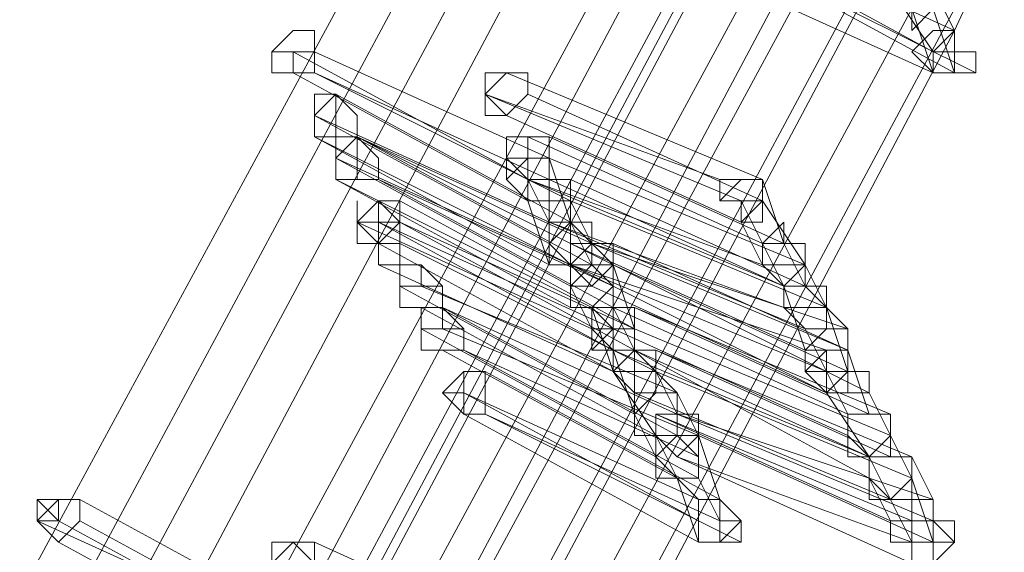
# Model space of a CAD drawing. Units: millimetres. Extents: x -242 to 1335, y -778 to 1441.
# Drawn here: x 1237 to 1247, y 478 to 483 of the extents above; entities that cross this region are included whole.
import ezdxf

# ---------------------------------------------------------------- set-up
doc = ezdxf.new("R2010")
doc.units = ezdxf.units.MM

# ---------------------------------------------------------------- blocks, each defined once
blk = doc.blocks.new('WMF0')
at = {"color": 3, "lineweight": 0}
for points in [[(547.4561, -386.8372), (550.7162, -383.1), (553.7377, -379.2038), (556.5207, -375.1486), (559.1049, -370.8945), (561.4506, -366.561), (563.5577, -362.0685)], [(547.5356, -386.9564), (550.7559, -383.2193), (553.8172, -379.2833), (556.6002, -375.1883), (559.1845, -370.9741), (561.5301, -366.6008), (563.6373, -362.1082)], [(547.5754, -387.036), (550.7957, -383.2988), (553.857, -379.3628), (556.6798, -375.2678), (559.264, -371.0138), (561.6096, -366.6405), (563.677, -362.148)], [(547.6151, -387.1552), (550.8752, -383.3783), (553.9365, -379.4423), (556.7593, -375.3474), (559.3435, -371.0933), (561.6892, -366.6803), (563.7963, -362.1877)], [(547.6151, -387.1552), (550.915, -383.4181), (553.9365, -379.4821), (556.7593, -375.3474), (559.3435, -371.0933), (561.6892, -366.6803), (563.7963, -362.1877)], [(547.6946, -387.2745), (550.9547, -383.4976), (554.016, -379.5616), (556.8388, -375.4269), (559.423, -371.1728), (561.8084, -366.7598), (563.8758, -362.2275)], [(547.7344, -387.354), (550.9945, -383.5771), (554.0558, -379.6014), (556.9183, -375.4666), (559.5025, -371.2126), (561.8482, -366.7996), (563.9553, -362.2275)], [(547.7742, -387.4733), (551.074, -383.6964), (554.1353, -379.7206), (556.9978, -375.5461), (559.582, -371.2524), (561.9277, -366.8393), (564.0348, -362.2672)], [(547.8537, -387.2347), (551.1138, -383.4578), (554.1751, -379.5219), (556.9978, -375.4269), (559.582, -371.1728), (561.9277, -366.7996), (564.0348, -362.2672)], [(547.8537, -387.2745), (551.1535, -383.4976), (554.1751, -379.5616), (557.0376, -375.4666), (559.6218, -371.2126), (561.9675, -366.7996), (564.0746, -362.2672)], [(547.8934, -387.354), (551.1933, -383.5771), (554.2546, -379.6014), (557.0773, -375.5064), (559.6615, -371.2524), (562.047, -366.8393), (564.1541, -362.307)], [(547.9729, -387.4335), (551.233, -383.6566), (554.2943, -379.6809), (557.1171, -375.5461), (559.7411, -371.2921), (562.0867, -366.8791), (564.1939, -362.3468)], [(547.9729, -387.4335), (551.233, -383.6566), (554.3341, -379.7206), (557.1568, -375.5859), (559.7411, -371.2921), (562.1265, -366.8791), (564.2336, -362.3468)], [(548.0127, -387.5528), (551.3125, -383.7759), (554.3738, -379.8002), (557.2364, -375.6654), (559.8206, -371.3716), (562.206, -366.9188), (564.3131, -362.3865)], [(548.0525, -387.5926), (551.3125, -383.7759), (554.4136, -379.8002), (557.2364, -375.6654), (559.8603, -371.3716), (562.206, -366.9586), (564.3529, -362.3865)], [(548.0922, -387.6721), (551.3921, -383.8554), (554.4534, -379.8797), (557.3159, -375.7449), (559.9001, -371.4114), (562.2855, -366.9983), (564.3926, -362.4263)], [(548.132, -387.7516), (551.4318, -383.9349), (554.4931, -379.9592), (557.3556, -375.7847), (559.9796, -371.4511), (562.365, -366.9983), (564.4722, -362.4263)], [(548.132, -387.7913), (551.4318, -383.9747), (554.5329, -379.9592), (557.3954, -375.8244), (560.0194, -371.4909), (562.365, -367.0381), (564.4722, -362.466)]]:
    blk.add_lwpolyline(points, dxfattribs=at)
at = {"color": 253, "lineweight": 0}
for points in [[(561.8879, -366.8393), (562.3253, -367.0779)], [(562.3253, -367.0779), (561.8879, -366.8393)], [(561.9277, -366.8393), (562.365, -367.0381)], [(562.365, -367.0381), (561.9277, -366.8393)], [(561.9277, -366.8791), (562.4048, -367.1176)], [(562.365, -367.1176), (561.9277, -366.8791)], [(561.8879, -366.9188), (562.3253, -367.1176)], [(562.3253, -367.1176), (561.8879, -366.9188)], [(562.2458, -366.9586), (562.3253, -367.0779)], [(562.2855, -366.9983), (562.2855, -367.0381), (562.3253, -366.9983), (562.3253, -366.9586)], [(562.3253, -366.9586), (562.365, -367.0381)], [(562.2855, -366.9983), (562.3253, -367.1176)], [(562.3253, -366.9983), (562.365, -367.1176)], [(562.365, -367.0381), (562.3253, -367.0381), (562.2855, -367.0779), (562.3253, -367.1176)], [(562.3253, -367.1176), (562.365, -367.1176), (562.4048, -367.1176), (562.4048, -367.0779), (562.365, -367.0779), (562.365, -367.0381)], [(562.365, -367.0381), (562.3253, -367.0779), (562.3253, -367.1176)], [(562.3253, -367.1176), (562.365, -367.1176), (562.365, -367.0779), (562.365, -367.0381)], [(562.365, -367.0381), (562.365, -367.0779)], [(561.1326, -367.0779), (561.5699, -367.3164)], [(561.5699, -367.3164), (561.1326, -367.0779)], [(561.1723, -367.0779), (561.6096, -367.2766)], [(561.6096, -367.2766), (561.1723, -367.0779)], [(561.1326, -367.1176), (561.5699, -367.3562)], [(561.5699, -367.3562), (561.1326, -367.1176)], [(561.1723, -367.1176), (561.6494, -367.3562)], [(561.6096, -367.3164), (561.1723, -367.1176)], [(561.5301, -367.1176), (562.0072, -367.3164)], [(562.0072, -367.3164), (561.5301, -367.1176)], [(561.2121, -367.1574), (561.6494, -367.3959)], [(561.6494, -367.3959), (561.2121, -367.1574)], [(561.4904, -367.1574), (561.9675, -367.3562)], [(561.9277, -367.3164), (561.4904, -367.1574)], [(561.5699, -367.1574), (562.0072, -367.3562)], [(562.0072, -367.3562), (561.5699, -367.1574)], [(561.1723, -367.1971), (561.6096, -367.4357)], [(561.6096, -367.3959), (561.1723, -367.1971)], [(561.5301, -367.1971), (561.9675, -367.3959)], [(561.9675, -367.3959), (561.5301, -367.1971)], [(561.1723, -367.2369), (561.6494, -367.4754)], [(561.6096, -367.4754), (561.1723, -367.2369)], [(561.2518, -367.2369), (561.6892, -367.4754)], [(561.6892, -367.4357), (561.2518, -367.2369)], [(561.2518, -367.2369), (561.7289, -367.4754)], [(561.6892, -367.4754), (561.2518, -367.2369)], [(561.5699, -367.2369), (562.0072, -367.4357)], [(562.0072, -367.4357), (561.5699, -367.2369)], [(561.6096, -367.2369), (562.047, -367.4357)], [(562.047, -367.4357), (561.6096, -367.2369)], [(561.2121, -367.2766), (561.6494, -367.5152)], [(561.6494, -367.4754), (561.2121, -367.2766)], [(561.6096, -367.2766), (561.5699, -367.2766), (561.5301, -367.3164), (561.5699, -367.3562)], [(561.5301, -367.2766), (561.5699, -367.3164)], [(561.5699, -367.3562), (561.6096, -367.3562), (561.6494, -367.3562), (561.6494, -367.3164), (561.6096, -367.3164), (561.6096, -367.2766)], [(561.6096, -367.2766), (561.5699, -367.2766), (561.5699, -367.3164), (561.5699, -367.3562)], [(561.5699, -367.3562), (561.6096, -367.3562), (561.6096, -367.3164), (561.6096, -367.2766)], [(561.6096, -367.2766), (561.6494, -367.3959)], [(561.6096, -367.2766), (562.0867, -367.4754)], [(562.0867, -367.4754), (561.6096, -367.2766)], [(561.2121, -367.3164), (561.6892, -367.5549)], [(561.6494, -367.5549), (561.2121, -367.3164)], [(561.2916, -367.3164), (561.7289, -367.5549)], [(561.7289, -367.5152), (561.2916, -367.3164)], [(561.5699, -367.3164), (561.6096, -367.3959)], [(561.5699, -367.3164), (562.047, -367.5152)], [(562.0072, -367.4754), (561.5699, -367.3164)], [(561.6096, -367.3164), (562.047, -367.5152)], [(562.047, -367.5152), (561.6096, -367.3164)], [(561.6494, -367.3164), (562.0867, -367.5152)], [(562.0867, -367.5152), (561.6494, -367.3164)], [(562.0072, -367.3164), (561.9675, -367.3164), (561.9277, -367.3562), (561.9675, -367.3562), (561.9675, -367.3959)], [(562.0072, -367.3164), (561.9675, -367.3164), (561.9277, -367.3164), (561.9277, -367.3562), (561.9675, -367.3562), (561.9675, -367.3959)], [(561.9675, -367.3959), (562.0072, -367.3959), (562.0072, -367.3562), (562.0072, -367.3164)], [(561.9675, -367.3959), (562.0072, -367.3562), (562.0072, -367.3164)], [(562.0072, -367.3164), (562.047, -367.4357)], [(561.2518, -367.3959), (561.2518, -367.3562), (561.2518, -367.3959), (561.2916, -367.3959)], [(561.3313, -367.3562), (561.7687, -367.5947)], [(561.7687, -367.5947), (561.3313, -367.3562)], [(561.5699, -367.3562), (561.6096, -367.4754)], [(561.6494, -367.3562), (561.6892, -367.4357)], [(561.6494, -367.3562), (562.1265, -367.5549)], [(562.1265, -367.5549), (561.6494, -367.3562)], [(561.9675, -367.3562), (562.0072, -367.4357)], [(561.9675, -367.3562), (561.9675, -367.3959)], [(562.0072, -367.3562), (562.0867, -367.4754)], [(561.6892, -367.5947), (561.2518, -367.3959)], [(561.2916, -367.3959), (561.7289, -367.6345)], [(561.7289, -367.6345), (561.2916, -367.3959)], [(561.2916, -367.3959), (561.7289, -367.5947)], [(561.3313, -367.3959), (561.7687, -367.6345)], [(561.7687, -367.5947), (561.3313, -367.3959)], [(561.3313, -367.3959), (561.7687, -367.6345)], [(561.7687, -367.6345), (561.3313, -367.3959)], [(561.6494, -367.3959), (561.6096, -367.4357), (561.6096, -367.4754), (561.6494, -367.4754)], [(561.6096, -367.4754), (561.6494, -367.4754), (561.6892, -367.4357), (561.6892, -367.3959), (561.6494, -367.3959)], [(561.6494, -367.3959), (561.6096, -367.3959), (561.6096, -367.4357), (561.6096, -367.4754)], [(561.6096, -367.3959), (562.0867, -367.5947)], [(562.047, -367.5549), (561.6096, -367.3959)], [(561.6494, -367.4754), (561.6892, -367.4754), (561.6892, -367.4357), (561.6494, -367.3959)], [(561.6494, -367.3959), (561.6892, -367.4754)], [(561.9675, -367.3959), (562.0072, -367.4754)], [(562.047, -367.4357), (562.047, -367.3959), (562.0072, -367.4357), (562.0072, -367.4754)], [(561.2916, -367.4357), (561.7289, -367.6742)], [(561.7289, -367.6742), (561.2916, -367.4357)], [(561.3313, -367.4357), (561.8084, -367.6742)], [(561.8084, -367.6742), (561.3313, -367.4357)], [(561.6096, -367.4357), (561.6494, -367.4754)], [(561.6494, -367.4357), (562.0867, -367.6345)], [(562.0867, -367.6345), (561.6494, -367.4357)], [(561.6892, -367.4357), (561.7289, -367.4357)], [(562.1662, -367.6345), (561.6892, -367.4357)], [(561.6892, -367.4357), (562.1662, -367.6345)], [(562.1662, -367.5947), (561.6892, -367.4357)], [(561.7289, -367.4357), (562.1662, -367.6345)], [(562.047, -367.4357), (562.0072, -367.4357), (562.0072, -367.4754), (562.047, -367.5152)], [(562.0072, -367.4754), (562.047, -367.4754), (562.0867, -367.4754), (562.0867, -367.4357), (562.047, -367.4357)], [(562.0072, -367.4357), (562.047, -367.5152)], [(562.047, -367.5152), (562.0867, -367.5152), (562.0867, -367.4754), (562.0867, -367.4357), (562.047, -367.4357)], [(562.047, -367.4357), (562.0867, -367.5152)], [(561.2916, -367.4754), (561.7289, -367.6742)], [(561.7289, -367.6742), (561.2916, -367.4754)], [(561.6494, -367.4754), (562.1265, -367.6742)], [(562.1265, -367.6345), (561.6494, -367.4754)], [(561.6494, -367.5549), (561.6892, -367.5549), (561.7289, -367.5152), (561.7289, -367.4754), (561.6892, -367.4754)], [(561.6892, -367.4754), (561.6494, -367.4754), (561.6494, -367.5152), (561.6494, -367.5549)], [(561.7289, -367.4754), (561.6892, -367.4754), (561.6494, -367.5152), (561.6494, -367.5549), (561.6892, -367.5549)], [(561.6494, -367.4754), (561.6494, -367.5549)], [(561.6494, -367.4754), (562.1265, -367.714)], [(562.1265, -367.6742), (561.6494, -367.4754)], [(561.6892, -367.5549), (561.7289, -367.5549), (561.7289, -367.5152), (561.7289, -367.4754)], [(561.6892, -367.4754), (561.7289, -367.5152)], [(561.7289, -367.4754), (562.206, -367.714)], [(562.1662, -367.6742), (561.7289, -367.4754)], [(561.7289, -367.4754), (561.7687, -367.5947)], [(561.7289, -367.4754), (562.1662, -367.6742)], [(562.1662, -367.6742), (561.7289, -367.4754)], [(562.0867, -367.5152), (562.0867, -367.4754), (562.047, -367.5152), (562.047, -367.5549)], [(562.0867, -367.4754), (562.1265, -367.5549)], [(561.3313, -367.5152), (561.7687, -367.7537)], [(561.7687, -367.7537), (561.3313, -367.5152)], [(561.3711, -367.5152), (561.8482, -367.714)], [(561.8482, -367.714), (561.3711, -367.5152)], [(561.6494, -367.5152), (561.6892, -367.5947)], [(561.6892, -367.5152), (562.1265, -367.714)], [(562.1265, -367.714), (561.6892, -367.5152)], [(562.047, -367.5549), (562.0867, -367.5549), (562.1265, -367.5549), (562.1265, -367.5152), (562.0867, -367.5152)], [(562.0867, -367.5152), (562.047, -367.5152), (562.047, -367.5549), (562.0867, -367.5947)], [(562.047, -367.5152), (562.047, -367.5549)], [(562.047, -367.5152), (562.0867, -367.6345)], [(562.0867, -367.5947), (562.1265, -367.5947), (562.1265, -367.5549), (562.1265, -367.5152), (562.0867, -367.5152)], [(562.0867, -367.5152), (562.1662, -367.5947)], [(561.3711, -367.5549), (561.8084, -367.7935)], [(561.8084, -367.7935), (561.3711, -367.5549)], [(561.4109, -367.5549), (561.8482, -367.7935)], [(561.8482, -367.7537), (561.4109, -367.5549)], [(561.7289, -367.5549), (561.6892, -367.5549), (561.7289, -367.5947)], [(561.6892, -367.5549), (561.7289, -367.6742)], [(562.1662, -367.7537), (561.7289, -367.5549)], [(561.7289, -367.5549), (561.7687, -367.6345)], [(561.7687, -367.5549), (562.2458, -367.7537)], [(562.206, -367.7537), (561.7687, -367.5549)], [(562.1265, -367.5549), (562.1662, -367.6742)], [(561.3711, -367.5947), (561.8084, -367.8332)], [(561.8084, -367.8332), (561.3711, -367.5947)], [(561.4109, -367.5947), (561.8879, -367.7935)], [(561.8879, -367.7935), (561.4109, -367.5947)], [(561.7687, -367.5947), (561.7289, -367.5947), (561.6892, -367.6345), (561.7289, -367.6345), (561.7289, -367.6742)], [(561.7687, -367.5947), (561.7289, -367.5947), (561.6892, -367.5947), (561.6892, -367.6345), (561.7289, -367.6345), (561.7289, -367.6742)], [(561.7289, -367.6742), (561.7687, -367.6742), (561.8084, -367.6742), (561.8084, -367.6345), (561.7687, -367.6345), (561.7687, -367.5947)], [(561.7687, -367.5947), (561.7289, -367.5947), (561.7289, -367.6345), (561.7289, -367.6742)], [(561.7289, -367.5947), (562.1662, -367.7935)], [(561.7289, -367.6742), (561.7687, -367.6742), (561.7687, -367.6345), (561.7687, -367.5947)], [(561.7289, -367.6742), (561.7687, -367.6345), (561.7687, -367.5947)], [(561.7289, -367.5947), (561.7289, -367.6345)], [(561.7687, -367.5947), (562.2458, -367.7935)], [(562.2458, -367.7935), (561.7687, -367.5947)], [(562.1662, -367.5947), (562.1265, -367.5947), (562.0867, -367.6345), (562.0867, -367.6742), (562.1265, -367.6742)], [(562.0867, -367.5947), (562.1265, -367.6742)], [(562.1265, -367.6742), (562.1662, -367.6742), (562.1662, -367.6345), (562.1662, -367.5947)], [(561.4109, -367.6345), (561.8482, -367.873)], [(561.8482, -367.873), (561.4109, -367.6345)], [(561.4506, -367.6345), (561.8879, -367.873)], [(561.8879, -367.8332), (561.4506, -367.6345)], [(561.7289, -367.6742), (561.7687, -367.714), (561.7687, -367.6742), (561.8084, -367.6742), (561.8084, -367.6345), (561.7687, -367.6345)], [(561.7687, -367.6345), (561.7289, -367.6345), (561.7289, -367.6742)], [(561.7289, -367.6345), (561.7687, -367.7537)], [(561.7289, -367.6345), (562.206, -367.8332)], [(562.206, -367.8332), (561.7289, -367.6345)], [(561.7687, -367.6345), (561.8482, -367.714)], [(561.7687, -367.6345), (562.206, -367.873)], [(562.206, -367.8332), (561.7687, -367.6345)], [(561.7687, -367.6345), (561.7687, -367.6742)], [(561.8084, -367.6345), (562.2855, -367.8332)], [(562.2458, -367.8332), (561.8084, -367.6345)], [(562.1662, -367.6345), (562.1265, -367.6345), (562.0867, -367.6742), (562.1265, -367.6742), (562.1265, -367.714)], [(562.0867, -367.6345), (562.1265, -367.6345)], [(562.1662, -367.6345), (562.1265, -367.6345), (562.0867, -367.6345), (562.0867, -367.6742), (562.1265, -367.6742), (562.1265, -367.714)], [(562.1265, -367.714), (562.1662, -367.714), (562.206, -367.714), (562.206, -367.6742), (562.1662, -367.6742), (562.1662, -367.6345)], [(562.1662, -367.6345), (562.1265, -367.6345), (562.1265, -367.6742), (562.1265, -367.714)], [(562.1265, -367.714), (562.1662, -367.714), (562.1662, -367.6742), (562.1662, -367.6345)], [(562.1265, -367.714), (562.1662, -367.6742), (562.1662, -367.6345)], [(562.1662, -367.6345), (562.206, -367.7537)], [(561.4904, -367.6742), (561.9277, -367.9128)], [(561.9277, -367.9128), (561.4904, -367.6742)], [(561.7289, -367.6742), (561.8084, -367.7935)], [(561.7687, -367.6742), (561.8084, -367.6742)], [(561.8084, -367.6742), (561.8482, -367.7537)], [(561.8084, -367.6742), (562.2855, -367.873)], [(562.2855, -367.873), (561.8084, -367.6742)], [(562.1265, -367.6742), (562.1662, -367.7537)], [(561.4506, -367.714), (561.8879, -367.9525)], [(561.8879, -367.9128), (561.4506, -367.714)], [(561.8482, -367.714), (561.8084, -367.714), (561.7687, -367.7537), (561.7687, -367.7935), (561.8084, -367.7935)], [(561.8482, -367.714), (561.8084, -367.714), (561.7687, -367.714), (561.7687, -367.7537), (561.7687, -367.7935), (561.8084, -367.7935)], [(561.7687, -367.714), (562.2458, -367.9128)], [(562.2458, -367.9128), (561.7687, -367.714)], [(561.8084, -367.7935), (561.8482, -367.7935), (561.8482, -367.7537), (561.8482, -367.714)], [(561.8084, -367.7935), (561.8482, -367.7935), (561.8482, -367.7537), (561.8482, -367.714)], [(561.8482, -367.714), (561.8879, -367.7935)], [(562.1265, -367.714), (562.206, -367.8332)], [(562.206, -367.714), (562.2458, -367.7935)], [(561.4506, -367.7537), (561.8879, -367.9923)], [(561.8879, -367.9923), (561.4506, -367.7537)], [(561.4904, -367.7537), (561.9675, -367.9923)], [(561.9277, -367.9525), (561.4904, -367.7537)], [(561.7687, -367.7537), (561.8084, -367.8332)], [(561.8084, -367.7537), (562.2855, -367.9525)], [(562.2458, -367.9525), (561.8084, -367.7537)], [(561.8482, -367.7537), (562.3253, -367.9525)], [(562.3253, -367.9128), (561.8482, -367.7537)], [(562.2458, -367.7537), (562.206, -367.7537), (562.1662, -367.7537), (562.1662, -367.7935), (562.1662, -367.8332), (562.206, -367.8332)], [(562.206, -367.7537), (562.1662, -367.7537), (562.1662, -367.7935), (562.206, -367.8332)], [(562.206, -367.8332), (562.2458, -367.8332), (562.2458, -367.7935), (562.2458, -367.7537)], [(562.206, -367.8332), (562.2458, -367.7935), (562.2458, -367.7537), (562.206, -367.7537)], [(562.2458, -367.7537), (562.2458, -367.8332)], [(561.8879, -367.7935), (561.8482, -367.7935), (561.8084, -367.7935), (561.8084, -367.8332), (561.8084, -367.873), (561.8482, -367.873)], [(561.8879, -367.7935), (561.8482, -367.7935), (561.8084, -367.8332), (561.8084, -367.873), (561.8482, -367.873)], [(561.8084, -367.7935), (561.8482, -367.873)], [(561.8482, -367.873), (561.8879, -367.873), (561.8879, -367.8332), (561.8879, -367.7935)], [(561.8482, -367.873), (561.8879, -367.873), (561.8879, -367.8332), (561.8879, -367.7935)], [(561.8482, -367.7935), (561.8879, -367.8332)], [(561.8879, -367.7935), (561.9277, -367.9128)], [(561.8879, -367.7935), (562.3253, -367.9923)], [(562.3253, -367.9923), (561.8879, -367.7935)], [(562.1662, -367.7935), (562.206, -367.8332)], [(562.2458, -367.7935), (562.2855, -367.873)], [(561.8084, -367.8332), (561.8879, -367.9128)], [(561.8482, -367.8332), (562.2855, -368.032)], [(562.2855, -367.9923), (561.8482, -367.8332)], [(562.2458, -367.8332), (562.206, -367.8332), (562.206, -367.873), (562.2458, -367.9128)], [(562.2855, -367.8332), (562.2458, -367.8332), (562.206, -367.8332), (562.206, -367.873), (562.206, -367.9128), (562.2458, -367.9128)], [(562.206, -367.8332), (562.2458, -367.9128)], [(562.2458, -367.9128), (562.2855, -367.873), (562.2855, -367.8332), (562.2458, -367.8332)], [(562.2458, -367.9128), (562.2855, -367.9128), (562.2855, -367.873), (562.2855, -367.8332)], [(562.2855, -367.8332), (562.3253, -367.9128)], [(561.8482, -367.873), (561.8879, -367.9923)], [(561.8879, -367.873), (561.9277, -367.9525)], [(562.206, -367.873), (562.2458, -367.9525)], [(562.2855, -367.873), (562.3253, -367.9923)], [(560.6555, -367.9525), (560.6555, -367.9128), (560.6952, -367.9525)], [(560.735, -367.9128), (561.1723, -368.1513)], [(561.1723, -368.1513), (560.735, -367.9128)], [(561.8879, -367.9923), (561.9277, -367.9923), (561.9675, -367.9525), (561.9277, -367.9525), (561.9277, -367.9128)], [(561.9277, -367.9128), (561.8879, -367.9128), (561.8879, -367.9525), (561.8879, -367.9923)], [(561.8879, -367.9923), (561.9277, -367.9923), (561.9277, -367.9525), (561.9675, -367.9525), (561.9277, -367.9128)], [(561.9277, -367.9128), (561.8879, -367.9128), (561.8879, -367.9525), (561.8879, -367.9923)], [(562.3253, -367.9128), (562.2855, -367.9128), (562.2855, -367.9525), (562.2458, -367.9525), (562.2458, -367.9923), (562.2855, -367.9923)], [(562.2458, -367.9128), (562.2855, -367.9923)], [(562.2855, -367.9923), (562.3253, -367.9923), (562.3253, -367.9525), (562.3253, -367.9128)], [(561.0928, -368.1513), (560.6555, -367.9525)], [(560.6952, -367.9525), (561.1326, -368.1911)], [(560.735, -367.9525), (561.1723, -368.1911)], [(561.1723, -368.1911), (560.735, -367.9525)], [(562.2855, -368.032), (562.3253, -368.032), (562.3253, -367.9923), (562.365, -367.9923), (562.365, -367.9525), (562.3253, -367.9525)], [(562.3253, -367.9525), (562.2855, -367.9525), (562.2855, -367.9923), (562.2855, -368.032)], [(560.6952, -367.9923), (561.1326, -368.2308)], [(561.1326, -368.2308), (560.6952, -367.9923)], [(561.1723, -367.9923), (561.6096, -368.1911)], [(561.6096, -368.1911), (561.1723, -367.9923)], [(562.3253, -367.9923), (562.365, -367.9923)]]:
    blk.add_lwpolyline(points, dxfattribs=at)
for points in [[(561.1723, -367.0779), (561.1723, -367.1176), (561.1326, -367.1176), (561.0928, -367.1176), (561.0928, -367.0779), (561.1326, -367.0381), (561.1723, -367.0381), (561.1723, -367.0779)], [(561.1723, -367.0779), (561.1723, -367.0381), (561.1723, -367.0779)], [(561.1326, -367.0779), (561.0928, -367.0779), (561.1326, -367.0779)], [(561.1723, -367.0779), (561.1326, -367.0779), (561.1326, -367.1176), (561.1723, -367.1176), (561.1723, -367.0779)], [(561.1326, -367.1176), (561.1723, -367.1176), (561.1723, -367.0779), (561.1326, -367.0779), (561.1326, -367.1176)], [(562.3253, -367.1176), (562.365, -367.1176), (562.4048, -367.1176), (562.4048, -367.0779), (562.365, -367.0779), (562.3253, -367.0779), (562.3253, -367.1176)], [(561.5301, -367.1176), (561.4904, -367.1574), (561.5301, -367.1971), (561.5699, -367.1574), (561.5699, -367.1176), (561.5301, -367.1176)], [(561.5301, -367.1971), (561.5699, -367.1574), (561.5699, -367.1176), (561.5301, -367.1176), (561.4904, -367.1574), (561.5301, -367.1971)], [(561.5699, -367.1176), (561.5699, -367.1574), (561.5301, -367.1971), (561.4904, -367.1971), (561.4904, -367.1574), (561.4904, -367.1176), (561.5301, -367.1176), (561.5699, -367.1176)], [(561.4904, -367.1574), (561.4904, -367.1176), (561.4904, -367.1574)], [(561.2121, -367.1574), (561.1723, -367.1971), (561.1723, -367.2369), (561.2121, -367.2369), (561.2518, -367.2369), (561.2518, -367.1971), (561.2121, -367.1574)], [(561.1723, -367.2369), (561.2121, -367.2369), (561.2518, -367.2369), (561.2518, -367.1971), (561.2121, -367.1574), (561.1723, -367.1971), (561.1723, -367.2369)], [(561.2121, -367.1971), (561.2121, -367.2369), (561.1723, -367.2369), (561.1723, -367.1971), (561.1723, -367.1574), (561.2121, -367.1574), (561.2121, -367.1971)], [(561.5301, -367.1971), (561.4904, -367.1971), (561.5301, -367.1971)], [(561.2518, -367.2369), (561.2121, -367.2766), (561.2121, -367.3164), (561.2518, -367.3164), (561.2916, -367.3164), (561.2916, -367.2766), (561.2518, -367.2369)], [(561.2121, -367.3164), (561.2518, -367.3164), (561.2916, -367.3164), (561.2916, -367.2766), (561.2518, -367.2369), (561.2121, -367.2766), (561.2121, -367.3164)], [(561.2518, -367.2766), (561.2518, -367.3164), (561.2121, -367.3164), (561.2121, -367.2766), (561.2121, -367.2369), (561.2518, -367.2369), (561.2518, -367.2766)], [(561.6096, -367.2369), (561.6096, -367.2766), (561.5699, -367.2766), (561.5301, -367.2766), (561.5301, -367.2369), (561.5699, -367.2369), (561.6096, -367.2369)], [(561.5699, -367.2369), (561.5301, -367.2369), (561.5699, -367.2369)], [(561.6096, -367.2369), (561.5699, -367.2369), (561.5699, -367.2766), (561.5699, -367.3164), (561.6096, -367.3164), (561.6096, -367.2766), (561.6096, -367.2369)], [(561.5699, -367.3164), (561.6096, -367.3164), (561.6096, -367.2766), (561.6096, -367.2369), (561.5699, -367.2369), (561.5699, -367.2766), (561.5699, -367.3164)], [(561.6096, -367.2369), (561.5699, -367.2369), (561.6096, -367.2369)], [(561.5301, -367.3164), (561.5699, -367.3562), (561.6096, -367.3562), (561.6096, -367.3164), (561.6096, -367.2766), (561.5699, -367.2766), (561.5301, -367.2766), (561.5301, -367.3164)], [(561.5699, -367.3164), (561.5699, -367.2766), (561.5699, -367.3164)], [(561.6494, -367.3164), (561.6494, -367.3562), (561.6096, -367.3562), (561.5699, -367.3562), (561.5699, -367.3164), (561.6096, -367.3164), (561.6494, -367.3164)], [(561.6096, -367.3164), (561.5699, -367.3164), (561.6096, -367.3164)], [(561.6494, -367.3164), (561.6096, -367.3164), (561.6096, -367.3562), (561.6096, -367.3959), (561.6494, -367.3959), (561.6494, -367.3562), (561.6494, -367.3164)], [(561.6096, -367.3959), (561.6494, -367.3959), (561.6494, -367.3562), (561.6494, -367.3164), (561.6096, -367.3164), (561.6096, -367.3562), (561.6096, -367.3959)], [(561.6494, -367.3164), (561.6096, -367.3164), (561.6494, -367.3164)], [(561.9277, -367.3562), (561.9675, -367.3562), (562.0072, -367.3562), (562.0072, -367.3164), (561.9675, -367.3164), (561.9277, -367.3164), (561.9277, -367.3562)], [(561.3313, -367.3562), (561.2916, -367.3562), (561.2916, -367.3959), (561.2518, -367.3959), (561.2916, -367.4357), (561.3313, -367.3959), (561.3313, -367.3562)], [(561.2916, -367.4357), (561.3313, -367.3959), (561.3313, -367.3562), (561.2916, -367.3562), (561.2518, -367.3959), (561.2916, -367.4357)], [(561.3313, -367.3959), (561.2916, -367.4357), (561.2518, -367.3959), (561.2916, -367.3562), (561.3313, -367.3959)], [(561.3313, -367.3562), (561.2916, -367.3562), (561.3313, -367.3562)], [(561.6096, -367.3959), (561.6096, -367.3562), (561.6096, -367.3959)], [(561.3313, -367.3959), (561.3313, -367.4357), (561.2916, -367.4357), (561.2518, -367.4357), (561.2518, -367.3959), (561.2916, -367.3959), (561.3313, -367.3959)], [(561.2916, -367.3959), (561.2518, -367.3959), (561.2916, -367.3959)], [(561.3313, -367.3959), (561.2916, -367.3959), (561.2916, -367.4357), (561.2916, -367.4754), (561.3313, -367.4754), (561.3313, -367.4357), (561.3313, -367.3959)], [(561.2916, -367.4754), (561.3313, -367.4754), (561.3313, -367.4357), (561.3313, -367.3959), (561.2916, -367.3959), (561.2916, -367.4357), (561.2916, -367.4754)], [(561.6892, -367.4357), (561.6892, -367.4754), (561.6494, -367.4754), (561.6494, -367.4357), (561.6494, -367.3959), (561.6892, -367.3959), (561.6892, -367.4357)], [(561.6892, -367.4357), (561.6892, -367.3959), (561.6892, -367.4357)], [(561.2916, -367.4754), (561.2916, -367.4357), (561.2916, -367.4754)], [(561.7289, -367.4357), (561.6892, -367.4357), (561.6494, -367.4754), (561.6892, -367.5152), (561.7289, -367.4754), (561.7289, -367.4357)], [(561.6892, -367.5152), (561.7289, -367.4754), (561.6892, -367.4357), (561.6494, -367.4754), (561.6892, -367.5152)], [(561.7289, -367.4754), (561.6892, -367.5152), (561.6494, -367.5152), (561.6494, -367.4754), (561.6494, -367.4357), (561.6892, -367.4357), (561.7289, -367.4754)], [(561.6892, -367.4357), (561.6494, -367.4357), (561.6494, -367.4754), (561.6892, -367.4754), (561.7289, -367.4754), (561.7289, -367.4357), (561.6892, -367.4357)], [(561.6494, -367.4754), (561.6892, -367.4754), (561.7289, -367.4754), (561.7289, -367.4357), (561.6892, -367.4357), (561.6494, -367.4357), (561.6494, -367.4754)], [(561.4109, -367.5152), (561.4109, -367.5549), (561.3711, -367.5549), (561.3313, -367.5549), (561.3313, -367.5152), (561.3313, -367.4754), (561.3711, -367.4754), (561.4109, -367.5152)], [(561.3711, -367.5152), (561.3711, -367.4754), (561.3711, -367.5152)], [(561.3711, -367.5152), (561.3313, -367.5152), (561.3313, -367.5549), (561.3711, -367.5549), (561.4109, -367.5549), (561.4109, -367.5152), (561.3711, -367.5152)], [(561.3711, -367.5549), (561.4109, -367.5549), (561.4109, -367.5152), (561.3711, -367.5152), (561.3313, -367.5152), (561.3313, -367.5549), (561.3711, -367.5549)], [(561.6892, -367.5152), (561.6494, -367.5152), (561.6892, -367.5152)], [(561.3711, -367.5549), (561.3313, -367.5549), (561.3711, -367.5549)], [(561.4506, -367.5947), (561.4506, -367.6345), (561.4109, -367.6345), (561.3711, -367.6345), (561.3711, -367.5947), (561.3711, -367.5549), (561.4109, -367.5549), (561.4506, -367.5947)], [(561.4109, -367.5947), (561.4109, -367.5549), (561.4109, -367.5947)], [(561.7687, -367.5549), (561.7687, -367.5947), (561.7687, -367.6345), (561.7289, -367.6345), (561.6892, -367.5947), (561.6892, -367.5549), (561.7289, -367.5549), (561.7687, -367.5549)], [(561.7687, -367.5549), (561.7289, -367.5549), (561.7289, -367.5947), (561.7289, -367.6345), (561.7687, -367.6345), (561.7687, -367.5947), (561.7687, -367.5549)], [(561.7289, -367.6345), (561.7687, -367.6345), (561.7687, -367.5947), (561.7687, -367.5549), (561.7289, -367.5549), (561.7289, -367.5947), (561.7289, -367.6345)], [(561.4109, -367.5947), (561.3711, -367.5947), (561.3711, -367.6345), (561.4109, -367.6345), (561.4506, -367.6345), (561.4506, -367.5947), (561.4109, -367.5947)], [(561.4109, -367.6345), (561.4506, -367.6345), (561.4506, -367.5947), (561.4109, -367.5947), (561.3711, -367.5947), (561.3711, -367.6345), (561.4109, -367.6345)], [(561.7289, -367.6345), (561.7289, -367.6742), (561.7687, -367.6742), (561.7687, -367.6345), (561.7687, -367.5947), (561.7289, -367.5947), (561.7289, -367.6345)], [(561.7289, -367.6345), (561.7289, -367.6742), (561.7687, -367.6742), (561.7687, -367.6345), (561.7687, -367.5947), (561.7289, -367.5947), (561.7289, -367.6345)], [(561.4109, -367.6345), (561.3711, -367.6345), (561.4109, -367.6345)], [(561.8084, -367.6345), (561.8084, -367.6742), (561.8084, -367.714), (561.7687, -367.714), (561.7289, -367.6742), (561.7289, -367.6345), (561.7687, -367.6345), (561.8084, -367.6345)], [(561.7687, -367.6345), (561.7289, -367.6345), (561.7687, -367.6345)], [(561.8084, -367.6345), (561.7687, -367.6345), (561.7687, -367.6742), (561.7687, -367.714), (561.8084, -367.714), (561.8084, -367.6742), (561.8084, -367.6345)], [(561.7687, -367.714), (561.8084, -367.714), (561.8084, -367.6742), (561.8084, -367.6345), (561.7687, -367.6345), (561.7687, -367.6742), (561.7687, -367.714)], [(562.0867, -367.6742), (562.1265, -367.714), (562.1662, -367.714), (562.1662, -367.6742), (562.1662, -367.6345), (562.1265, -367.6345), (562.0867, -367.6742)], [(562.0867, -367.6742), (562.1265, -367.714), (562.1662, -367.714), (562.1662, -367.6742), (562.1662, -367.6345), (562.1265, -367.6345), (562.0867, -367.6742)], [(561.4904, -367.714), (561.4904, -367.7537), (561.4506, -367.7537), (561.4109, -367.714), (561.4506, -367.6742), (561.4904, -367.6742), (561.4904, -367.714)], [(561.4904, -367.6742), (561.4506, -367.6742), (561.4506, -367.714), (561.4506, -367.7537), (561.4904, -367.7537), (561.4904, -367.714), (561.4904, -367.6742)], [(561.4506, -367.7537), (561.4904, -367.7537), (561.4904, -367.714), (561.4904, -367.6742), (561.4506, -367.6742), (561.4506, -367.714), (561.4506, -367.7537)], [(561.4506, -367.714), (561.4109, -367.714), (561.4506, -367.714)], [(561.8482, -367.7537), (561.8084, -367.7537), (561.8084, -367.7935), (561.8482, -367.8332), (561.8879, -367.7935), (561.8879, -367.7537), (561.8482, -367.7537)], [(561.8482, -367.8332), (561.8879, -367.7935), (561.8879, -367.7537), (561.8482, -367.7537), (561.8084, -367.7537), (561.8084, -367.7935), (561.8482, -367.8332)], [(561.8879, -367.7537), (561.8879, -367.7935), (561.8482, -367.7935), (561.8084, -367.7935), (561.8084, -367.7537), (561.8482, -367.7537), (561.8879, -367.7537)], [(561.8482, -367.8332), (561.8084, -367.7935), (561.8482, -367.8332)], [(560.735, -367.9128), (560.6952, -367.9128), (560.6952, -367.9525), (560.6555, -367.9525), (560.6952, -367.9923), (560.735, -367.9525), (560.735, -367.9128)], [(560.6952, -367.9923), (560.735, -367.9525), (560.735, -367.9128), (560.6952, -367.9128), (560.6555, -367.9525), (560.6952, -367.9923)], [(560.735, -367.9128), (560.735, -367.9525), (560.6952, -367.9923), (560.6555, -367.9525), (560.6555, -367.9128), (560.6952, -367.9128), (560.735, -367.9128)], [(560.735, -367.9128), (560.6952, -367.9128), (560.735, -367.9128)], [(561.8879, -367.9923), (561.9277, -367.9923), (561.9675, -367.9923), (561.9675, -367.9525), (561.9277, -367.9128), (561.8879, -367.9128), (561.8879, -367.9525), (561.8879, -367.9923)], [(562.2855, -367.9923), (562.2855, -368.032), (562.3253, -368.032), (562.365, -367.9923), (562.3253, -367.9525), (562.2855, -367.9525), (562.2855, -367.9923)], [(561.1723, -367.9923), (561.1326, -367.9923), (561.0928, -368.032), (561.1326, -368.0718), (561.1723, -368.032), (561.1723, -367.9923)], [(561.1326, -368.0718), (561.1723, -368.032), (561.1723, -367.9923), (561.1326, -367.9923), (561.0928, -368.032), (561.1326, -368.0718)], [(561.1723, -368.032), (561.1326, -368.0718), (561.0928, -368.0718), (561.0928, -368.032), (561.0928, -367.9923), (561.1326, -367.9923), (561.1723, -368.032)], [(561.1723, -367.9923), (561.1326, -367.9923), (561.1723, -367.9923)]]:
    blk.add_lwpolyline(points, close=True, dxfattribs=at)

msp = doc.modelspace()

# ---------------------------------------------------------------- block references
at = {"xscale": 4.976775049760001, "yscale": 4.976775049760001, "zscale": 4.976775049760001}
msp.add_blockref('WMF0', (-1552.6297, 2309.9961), dxfattribs=at)

doc.saveas('drawing.dxf')
